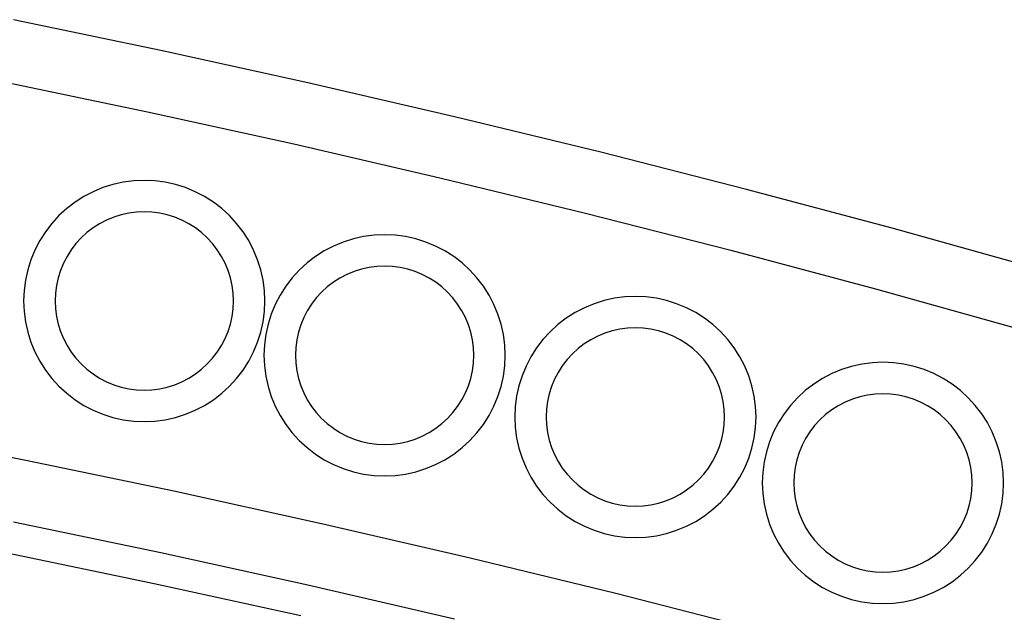
# Model space of a CAD drawing. Units: inches. Extents: x 614 to 1892, y 712 to 1102.
# Drawn here: x 784 to 799, y 849 to 858 of the extents above; entities that cross this region are included whole.
import ezdxf

# ---------------------------------------------------------------- set-up
doc = ezdxf.new("R2010")
doc.units = ezdxf.units.IN
doc.header["$MEASUREMENT"] = 0
doc.layers.add('Edges', color=7, linetype='Continuous')

# ---------------------------------------------------------------- blocks, each defined once
blk = doc.blocks.new('Wrought iron gates fr')
at = {"layer": 'Edges'}
for p, q in [((-432.852, 110.9), (-435.198, 111.389)), ((-430.511, 110.385), (-432.852, 110.9)), ((-435.397, 110.409), (-433.061, 109.922)), ((-428.177, 109.844), (-430.511, 110.385)), ((-433.061, 109.922), (-430.732, 109.41)), ((-425.848, 109.278), (-428.177, 109.844)), ((-430.732, 109.41), (-428.408, 108.872)), ((-423.526, 108.685), (-425.848, 109.278)), ((-433.449, 108.801), (-433.613, 108.765)), ((-433.283, 108.823), (-433.449, 108.801)), ((-433.116, 108.83), (-433.283, 108.823)), ((-432.948, 108.823), (-433.116, 108.83)), ((-432.782, 108.801), (-432.948, 108.823)), ((-432.618, 108.765), (-432.782, 108.801)), ((-428.408, 108.872), (-426.09, 108.307)), ((-433.927, 108.65), (-434.076, 108.573)), ((-433.772, 108.714), (-433.927, 108.65)), ((-433.613, 108.765), (-433.772, 108.714)), ((-432.459, 108.714), (-432.618, 108.765)), ((-432.304, 108.65), (-432.459, 108.714)), ((-432.155, 108.573), (-432.304, 108.65)), ((-421.21, 108.067), (-423.526, 108.685)), ((-434.217, 108.483), (-434.35, 108.381)), ((-434.076, 108.573), (-434.217, 108.483)), ((-432.014, 108.483), (-432.155, 108.573)), ((-431.881, 108.381), (-432.014, 108.483)), ((-434.35, 108.381), (-434.474, 108.268)), ((-433.239, 108.324), (-433.362, 108.308)), ((-433.116, 108.33), (-433.239, 108.324)), ((-432.992, 108.324), (-433.116, 108.33)), ((-432.869, 108.308), (-432.992, 108.324)), ((-431.758, 108.268), (-431.881, 108.381)), ((-434.474, 108.268), (-434.587, 108.144)), ((-433.716, 108.197), (-433.826, 108.14)), ((-433.601, 108.244), (-433.716, 108.197)), ((-433.483, 108.281), (-433.601, 108.244)), ((-433.362, 108.308), (-433.483, 108.281)), ((-432.748, 108.281), (-432.869, 108.308)), ((-432.63, 108.244), (-432.748, 108.281)), ((-432.515, 108.197), (-432.63, 108.244)), ((-432.406, 108.14), (-432.515, 108.197)), ((-431.644, 108.144), (-431.758, 108.268)), ((-426.09, 108.307), (-423.778, 107.718)), ((-434.689, 108.011), (-434.779, 107.87)), ((-434.587, 108.144), (-434.689, 108.011)), ((-433.93, 108.073), (-434.028, 107.998)), ((-433.826, 108.14), (-433.93, 108.073)), ((-432.301, 108.073), (-432.406, 108.14)), ((-432.203, 107.998), (-432.301, 108.073)), ((-431.542, 108.011), (-431.644, 108.144)), ((-431.452, 107.87), (-431.542, 108.011)), ((-418.902, 107.423), (-421.21, 108.067)), ((-434.779, 107.87), (-434.856, 107.721)), ((-434.12, 107.914), (-434.203, 107.823)), ((-434.028, 107.998), (-434.12, 107.914)), ((-432.111, 107.914), (-432.203, 107.998)), ((-432.028, 107.823), (-432.111, 107.914)), ((-431.375, 107.721), (-431.452, 107.87)), ((-429.786, 107.899), (-429.946, 107.848)), ((-429.622, 107.935), (-429.786, 107.899)), ((-429.456, 107.957), (-429.622, 107.935)), ((-429.289, 107.964), (-429.456, 107.957)), ((-429.121, 107.957), (-429.289, 107.964)), ((-428.955, 107.935), (-429.121, 107.957)), ((-428.792, 107.899), (-428.955, 107.935)), ((-428.632, 107.848), (-428.792, 107.899)), ((-434.856, 107.721), (-434.92, 107.567)), ((-434.279, 107.724), (-434.345, 107.62)), ((-434.203, 107.823), (-434.279, 107.724)), ((-431.952, 107.724), (-432.028, 107.823)), ((-431.886, 107.62), (-431.952, 107.724)), ((-431.311, 107.567), (-431.375, 107.721)), ((-430.249, 107.707), (-430.39, 107.617)), ((-430.1, 107.784), (-430.249, 107.707)), ((-429.946, 107.848), (-430.1, 107.784)), ((-428.477, 107.784), (-428.632, 107.848)), ((-428.329, 107.707), (-428.477, 107.784)), ((-428.187, 107.617), (-428.329, 107.707)), ((-423.778, 107.718), (-421.474, 107.102)), ((-434.92, 107.567), (-434.971, 107.407)), ((-434.345, 107.62), (-434.402, 107.51)), ((-431.829, 107.51), (-431.886, 107.62)), ((-431.261, 107.407), (-431.311, 107.567)), ((-430.39, 107.617), (-430.523, 107.515)), ((-428.054, 107.515), (-428.187, 107.617)), ((-434.971, 107.407), (-435.007, 107.243)), ((-434.45, 107.395), (-434.487, 107.277)), ((-434.402, 107.51), (-434.45, 107.395)), ((-431.781, 107.395), (-431.829, 107.51)), ((-431.744, 107.277), (-431.781, 107.395)), ((-431.224, 107.243), (-431.261, 107.407)), ((-430.647, 107.402), (-430.76, 107.278)), ((-430.523, 107.515), (-430.647, 107.402)), ((-429.656, 107.415), (-429.775, 107.378)), ((-429.535, 107.442), (-429.656, 107.415)), ((-429.413, 107.458), (-429.535, 107.442)), ((-429.289, 107.464), (-429.413, 107.458)), ((-429.165, 107.458), (-429.289, 107.464)), ((-429.042, 107.442), (-429.165, 107.458)), ((-428.921, 107.415), (-429.042, 107.442)), ((-428.803, 107.378), (-428.921, 107.415)), ((-427.931, 107.402), (-428.054, 107.515)), ((-427.818, 107.278), (-427.931, 107.402)), ((-435.007, 107.243), (-435.029, 107.077)), ((-434.487, 107.277), (-434.514, 107.156)), ((-431.717, 107.156), (-431.744, 107.277)), ((-431.202, 107.077), (-431.224, 107.243)), ((-430.76, 107.278), (-430.862, 107.145)), ((-429.999, 107.274), (-430.103, 107.207)), ((-429.889, 107.331), (-429.999, 107.274)), ((-429.775, 107.378), (-429.889, 107.331)), ((-428.689, 107.331), (-428.803, 107.378)), ((-428.579, 107.274), (-428.689, 107.331)), ((-428.474, 107.207), (-428.579, 107.274)), ((-427.716, 107.145), (-427.818, 107.278)), ((-435.029, 107.077), (-435.036, 106.91)), ((-434.514, 107.156), (-434.53, 107.034)), ((-431.701, 107.034), (-431.717, 107.156)), ((-431.195, 106.91), (-431.202, 107.077)), ((-430.862, 107.145), (-430.952, 107.004)), ((-430.202, 107.132), (-430.293, 107.048)), ((-430.103, 107.207), (-430.202, 107.132)), ((-428.376, 107.132), (-428.474, 107.207)), ((-428.285, 107.048), (-428.376, 107.132)), ((-427.626, 107.004), (-427.716, 107.145)), ((-421.474, 107.102), (-419.176, 106.461)), ((-434.53, 107.034), (-434.536, 106.91)), ((-431.696, 106.91), (-431.701, 107.034)), ((-430.952, 107.004), (-431.029, 106.855)), ((-430.377, 106.957), (-430.452, 106.858)), ((-430.293, 107.048), (-430.377, 106.957)), ((-428.201, 106.957), (-428.285, 107.048)), ((-428.126, 106.858), (-428.201, 106.957)), ((-427.548, 106.855), (-427.626, 107.004)), ((-425.792, 106.917), (-425.952, 106.866)), ((-425.629, 106.953), (-425.792, 106.917)), ((-425.463, 106.975), (-425.629, 106.953)), ((-425.295, 106.982), (-425.463, 106.975)), ((-425.128, 106.975), (-425.295, 106.982)), ((-424.962, 106.953), (-425.128, 106.975)), ((-424.798, 106.917), (-424.962, 106.953)), ((-424.639, 106.866), (-424.798, 106.917)), ((-435.036, 106.91), (-435.029, 106.742)), ((-434.536, 106.91), (-434.53, 106.786)), ((-434.53, 106.786), (-434.514, 106.663)), ((-431.717, 106.663), (-431.701, 106.786)), ((-431.701, 106.786), (-431.696, 106.91)), ((-431.202, 106.742), (-431.195, 106.91)), ((-431.029, 106.855), (-431.093, 106.701)), ((-430.452, 106.858), (-430.519, 106.754)), ((-428.059, 106.754), (-428.126, 106.858)), ((-427.484, 106.701), (-427.548, 106.855)), ((-426.107, 106.802), (-426.256, 106.725)), ((-425.952, 106.866), (-426.107, 106.802)), ((-424.484, 106.802), (-424.639, 106.866)), ((-424.335, 106.725), (-424.484, 106.802)), ((-435.029, 106.742), (-435.007, 106.576)), ((-434.514, 106.663), (-434.487, 106.542)), ((-431.744, 106.542), (-431.717, 106.663)), ((-431.224, 106.576), (-431.202, 106.742)), ((-431.093, 106.701), (-431.144, 106.541)), ((-430.576, 106.644), (-430.623, 106.529)), ((-430.519, 106.754), (-430.576, 106.644)), ((-428.002, 106.644), (-428.059, 106.754)), ((-427.954, 106.529), (-428.002, 106.644)), ((-427.434, 106.541), (-427.484, 106.701)), ((-426.397, 106.635), (-426.53, 106.533)), ((-426.256, 106.725), (-426.397, 106.635)), ((-424.194, 106.635), (-424.335, 106.725)), ((-424.061, 106.533), (-424.194, 106.635)), ((-435.007, 106.576), (-434.971, 106.413)), ((-434.487, 106.542), (-434.45, 106.424)), ((-431.781, 106.424), (-431.744, 106.542)), ((-431.261, 106.413), (-431.224, 106.576)), ((-431.144, 106.541), (-431.18, 106.377)), ((-430.623, 106.529), (-430.66, 106.411)), ((-427.917, 106.411), (-427.954, 106.529)), ((-427.398, 106.377), (-427.434, 106.541)), ((-426.53, 106.533), (-426.653, 106.42)), ((-425.542, 106.46), (-425.663, 106.433)), ((-425.419, 106.476), (-425.542, 106.46)), ((-425.295, 106.482), (-425.419, 106.476)), ((-425.172, 106.476), (-425.295, 106.482)), ((-425.049, 106.46), (-425.172, 106.476)), ((-424.928, 106.433), (-425.049, 106.46)), ((-423.937, 106.42), (-424.061, 106.533)), ((-434.971, 106.413), (-434.92, 106.253)), ((-434.45, 106.424), (-434.402, 106.31)), ((-434.402, 106.31), (-434.345, 106.2)), ((-431.886, 106.2), (-431.829, 106.31)), ((-431.829, 106.31), (-431.781, 106.424)), ((-431.311, 106.253), (-431.261, 106.413)), ((-431.18, 106.377), (-431.202, 106.211)), ((-430.687, 106.29), (-430.703, 106.168)), ((-430.66, 106.411), (-430.687, 106.29)), ((-427.89, 106.29), (-427.917, 106.411)), ((-427.874, 106.168), (-427.89, 106.29)), ((-427.376, 106.211), (-427.398, 106.377)), ((-426.767, 106.296), (-426.869, 106.163)), ((-426.653, 106.42), (-426.767, 106.296)), ((-426.005, 106.292), (-426.11, 106.225)), ((-425.895, 106.349), (-426.005, 106.292)), ((-425.781, 106.396), (-425.895, 106.349)), ((-425.663, 106.433), (-425.781, 106.396)), ((-424.81, 106.396), (-424.928, 106.433)), ((-424.695, 106.349), (-424.81, 106.396)), ((-424.585, 106.292), (-424.695, 106.349)), ((-424.481, 106.225), (-424.585, 106.292)), ((-423.824, 106.296), (-423.937, 106.42)), ((-423.722, 106.163), (-423.824, 106.296)), ((-434.92, 106.253), (-434.856, 106.098)), ((-434.345, 106.2), (-434.279, 106.095)), ((-431.952, 106.095), (-431.886, 106.2)), ((-431.375, 106.098), (-431.311, 106.253)), ((-431.202, 106.211), (-431.209, 106.044)), ((-430.703, 106.168), (-430.709, 106.044)), ((-427.869, 106.044), (-427.874, 106.168)), ((-427.368, 106.044), (-427.376, 106.211)), ((-426.869, 106.163), (-426.959, 106.022)), ((-426.208, 106.15), (-426.299, 106.066)), ((-426.11, 106.225), (-426.208, 106.15)), ((-424.383, 106.15), (-424.481, 106.225)), ((-424.291, 106.066), (-424.383, 106.15)), ((-423.632, 106.022), (-423.722, 106.163)), ((-434.856, 106.098), (-434.779, 105.95)), ((-434.279, 106.095), (-434.203, 105.997)), ((-434.203, 105.997), (-434.12, 105.906)), ((-432.111, 105.906), (-432.028, 105.997)), ((-432.028, 105.997), (-431.952, 106.095)), ((-431.452, 105.95), (-431.375, 106.098)), ((-431.209, 106.044), (-431.202, 105.876)), ((-430.709, 106.044), (-430.703, 105.92)), ((-427.874, 105.92), (-427.869, 106.044)), ((-427.376, 105.876), (-427.368, 106.044)), ((-426.959, 106.022), (-427.036, 105.873)), ((-426.383, 105.975), (-426.459, 105.876)), ((-426.299, 106.066), (-426.383, 105.975)), ((-424.208, 105.975), (-424.291, 106.066)), ((-424.132, 105.876), (-424.208, 105.975)), ((-423.555, 105.873), (-423.632, 106.022)), ((-434.779, 105.95), (-434.689, 105.808)), ((-434.12, 105.906), (-434.028, 105.822)), ((-434.028, 105.822), (-433.93, 105.747)), ((-432.301, 105.747), (-432.203, 105.822)), ((-432.203, 105.822), (-432.111, 105.906)), ((-431.542, 105.808), (-431.452, 105.95)), ((-431.202, 105.876), (-431.18, 105.71)), ((-430.703, 105.92), (-430.687, 105.797)), ((-427.89, 105.797), (-427.874, 105.92)), ((-427.398, 105.71), (-427.376, 105.876)), ((-427.036, 105.873), (-427.1, 105.719)), ((-426.459, 105.876), (-426.525, 105.772)), ((-424.066, 105.772), (-424.132, 105.876)), ((-423.491, 105.719), (-423.555, 105.873)), ((-422.012, 105.816), (-422.167, 105.752)), ((-421.853, 105.866), (-422.012, 105.816)), ((-421.689, 105.903), (-421.853, 105.866)), ((-421.523, 105.924), (-421.689, 105.903)), ((-421.355, 105.932), (-421.523, 105.924)), ((-421.188, 105.924), (-421.355, 105.932)), ((-421.022, 105.903), (-421.188, 105.924)), ((-420.858, 105.866), (-421.022, 105.903)), ((-420.699, 105.816), (-420.858, 105.866)), ((-420.544, 105.752), (-420.699, 105.816)), ((-434.689, 105.808), (-434.587, 105.675)), ((-434.587, 105.675), (-434.474, 105.552)), ((-433.93, 105.747), (-433.826, 105.68)), ((-433.826, 105.68), (-433.716, 105.623)), ((-432.515, 105.623), (-432.406, 105.68)), ((-432.406, 105.68), (-432.301, 105.747)), ((-431.758, 105.552), (-431.644, 105.675)), ((-431.644, 105.675), (-431.542, 105.808)), ((-431.18, 105.71), (-431.144, 105.547)), ((-430.687, 105.797), (-430.66, 105.676)), ((-430.66, 105.676), (-430.623, 105.558)), ((-427.954, 105.558), (-427.917, 105.676)), ((-427.917, 105.676), (-427.89, 105.797)), ((-427.434, 105.547), (-427.398, 105.71)), ((-427.1, 105.719), (-427.15, 105.559)), ((-426.582, 105.662), (-426.63, 105.547)), ((-426.525, 105.772), (-426.582, 105.662)), ((-424.008, 105.662), (-424.066, 105.772)), ((-423.961, 105.547), (-424.008, 105.662)), ((-423.44, 105.559), (-423.491, 105.719)), ((-422.316, 105.674), (-422.457, 105.584)), ((-422.167, 105.752), (-422.316, 105.674)), ((-420.395, 105.674), (-420.544, 105.752)), ((-420.254, 105.584), (-420.395, 105.674)), ((-434.474, 105.552), (-434.35, 105.439)), ((-433.716, 105.623), (-433.601, 105.575)), ((-433.601, 105.575), (-433.483, 105.538)), ((-433.483, 105.538), (-433.362, 105.511)), ((-433.362, 105.511), (-433.239, 105.495)), ((-432.992, 105.495), (-432.869, 105.511)), ((-432.869, 105.511), (-432.748, 105.538)), ((-432.748, 105.538), (-432.63, 105.575)), ((-432.63, 105.575), (-432.515, 105.623)), ((-431.881, 105.439), (-431.758, 105.552)), ((-431.144, 105.547), (-431.093, 105.387)), ((-430.623, 105.558), (-430.576, 105.444)), ((-428.002, 105.444), (-427.954, 105.558)), ((-427.484, 105.387), (-427.434, 105.547)), ((-427.15, 105.559), (-427.187, 105.395)), ((-426.63, 105.547), (-426.667, 105.429)), ((-423.924, 105.429), (-423.961, 105.547)), ((-423.404, 105.395), (-423.44, 105.559)), ((-422.457, 105.584), (-422.59, 105.482)), ((-420.121, 105.482), (-420.254, 105.584)), ((-434.35, 105.439), (-434.217, 105.337)), ((-433.239, 105.495), (-433.116, 105.49)), ((-433.116, 105.49), (-432.992, 105.495)), ((-432.014, 105.337), (-431.881, 105.439)), ((-431.093, 105.387), (-431.029, 105.232)), ((-430.576, 105.444), (-430.519, 105.334)), ((-428.059, 105.334), (-428.002, 105.444)), ((-427.548, 105.232), (-427.484, 105.387)), ((-427.187, 105.395), (-427.209, 105.229)), ((-426.667, 105.429), (-426.694, 105.308)), ((-423.897, 105.308), (-423.924, 105.429)), ((-423.382, 105.229), (-423.404, 105.395)), ((-422.713, 105.369), (-422.827, 105.246)), ((-422.59, 105.482), (-422.713, 105.369)), ((-421.841, 105.346), (-421.956, 105.298)), ((-421.723, 105.383), (-421.841, 105.346)), ((-421.602, 105.41), (-421.723, 105.383)), ((-421.479, 105.426), (-421.602, 105.41)), ((-421.355, 105.431), (-421.479, 105.426)), ((-421.232, 105.426), (-421.355, 105.431)), ((-421.109, 105.41), (-421.232, 105.426)), ((-420.988, 105.383), (-421.109, 105.41)), ((-420.87, 105.346), (-420.988, 105.383)), ((-420.755, 105.298), (-420.87, 105.346)), ((-419.998, 105.369), (-420.121, 105.482)), ((-419.884, 105.246), (-419.998, 105.369)), ((-434.217, 105.337), (-434.076, 105.247)), ((-434.076, 105.247), (-433.927, 105.169)), ((-432.304, 105.169), (-432.155, 105.247)), ((-432.155, 105.247), (-432.014, 105.337)), ((-431.029, 105.232), (-430.952, 105.084)), ((-430.519, 105.334), (-430.452, 105.229)), ((-430.452, 105.229), (-430.377, 105.131)), ((-428.201, 105.131), (-428.126, 105.229)), ((-428.126, 105.229), (-428.059, 105.334)), ((-427.626, 105.084), (-427.548, 105.232)), ((-427.209, 105.229), (-427.216, 105.062)), ((-426.694, 105.308), (-426.71, 105.186)), ((-423.881, 105.186), (-423.897, 105.308)), ((-423.375, 105.062), (-423.382, 105.229)), ((-422.827, 105.246), (-422.929, 105.113)), ((-422.065, 105.241), (-422.17, 105.174)), ((-421.956, 105.298), (-422.065, 105.241)), ((-420.645, 105.241), (-420.755, 105.298)), ((-420.541, 105.174), (-420.645, 105.241)), ((-419.782, 105.113), (-419.884, 105.246)), ((-433.927, 105.169), (-433.772, 105.105)), ((-433.772, 105.105), (-433.613, 105.055)), ((-433.613, 105.055), (-433.449, 105.018)), ((-432.782, 105.018), (-432.618, 105.055)), ((-432.618, 105.055), (-432.459, 105.105)), ((-432.459, 105.105), (-432.304, 105.169)), ((-430.952, 105.084), (-430.862, 104.942)), ((-430.377, 105.131), (-430.293, 105.04)), ((-430.293, 105.04), (-430.202, 104.956)), ((-428.376, 104.956), (-428.285, 105.04)), ((-428.285, 105.04), (-428.201, 105.131)), ((-427.716, 104.942), (-427.626, 105.084)), ((-427.216, 105.062), (-427.209, 104.894)), ((-426.71, 105.186), (-426.715, 105.062)), ((-426.715, 105.062), (-426.71, 104.938)), ((-423.875, 105.062), (-423.881, 105.186)), ((-423.881, 104.938), (-423.875, 105.062)), ((-423.382, 104.894), (-423.375, 105.062)), ((-422.929, 105.113), (-423.019, 104.972)), ((-422.268, 105.099), (-422.36, 105.015)), ((-422.17, 105.174), (-422.268, 105.099)), ((-420.443, 105.099), (-420.541, 105.174)), ((-420.351, 105.015), (-420.443, 105.099)), ((-419.692, 104.972), (-419.782, 105.113)), ((-433.449, 105.018), (-433.283, 104.997)), ((-433.283, 104.997), (-433.116, 104.989)), ((-433.116, 104.989), (-432.948, 104.997)), ((-432.948, 104.997), (-432.782, 105.018)), ((-430.862, 104.942), (-430.76, 104.809)), ((-430.202, 104.956), (-430.103, 104.881)), ((-430.103, 104.881), (-429.999, 104.814)), ((-428.579, 104.814), (-428.474, 104.881)), ((-428.474, 104.881), (-428.376, 104.956)), ((-427.818, 104.809), (-427.716, 104.942)), ((-427.209, 104.894), (-427.187, 104.728)), ((-426.71, 104.938), (-426.694, 104.815)), ((-423.897, 104.815), (-423.881, 104.938)), ((-423.404, 104.728), (-423.382, 104.894)), ((-423.019, 104.972), (-423.096, 104.823)), ((-422.443, 104.924), (-422.519, 104.826)), ((-422.36, 105.015), (-422.443, 104.924)), ((-420.268, 104.924), (-420.351, 105.015)), ((-420.192, 104.826), (-420.268, 104.924)), ((-419.615, 104.823), (-419.692, 104.972)), ((-435, 104.369), (-437.362, 104.834)), ((-430.76, 104.809), (-430.647, 104.686)), ((-429.999, 104.814), (-429.889, 104.757)), ((-429.889, 104.757), (-429.775, 104.709)), ((-428.803, 104.709), (-428.689, 104.757)), ((-428.689, 104.757), (-428.579, 104.814)), ((-427.931, 104.686), (-427.818, 104.809)), ((-427.187, 104.728), (-427.15, 104.565)), ((-426.694, 104.815), (-426.667, 104.694)), ((-423.924, 104.694), (-423.897, 104.815)), ((-423.44, 104.565), (-423.404, 104.728)), ((-423.096, 104.823), (-423.16, 104.668)), ((-422.585, 104.721), (-422.642, 104.611)), ((-422.519, 104.826), (-422.585, 104.721)), ((-420.126, 104.721), (-420.192, 104.826)), ((-420.069, 104.611), (-420.126, 104.721)), ((-419.551, 104.668), (-419.615, 104.823)), ((-430.647, 104.686), (-430.523, 104.573)), ((-430.523, 104.573), (-430.39, 104.471)), ((-429.775, 104.709), (-429.656, 104.672)), ((-429.656, 104.672), (-429.535, 104.645)), ((-429.535, 104.645), (-429.413, 104.629)), ((-429.413, 104.629), (-429.289, 104.624)), ((-429.289, 104.624), (-429.165, 104.629)), ((-429.165, 104.629), (-429.042, 104.645)), ((-429.042, 104.645), (-428.921, 104.672)), ((-428.921, 104.672), (-428.803, 104.709)), ((-428.187, 104.471), (-428.054, 104.573)), ((-428.054, 104.573), (-427.931, 104.686)), ((-427.15, 104.565), (-427.1, 104.405)), ((-426.667, 104.694), (-426.63, 104.576)), ((-426.63, 104.576), (-426.582, 104.462)), ((-424.008, 104.462), (-423.961, 104.576)), ((-423.961, 104.576), (-423.924, 104.694)), ((-423.491, 104.405), (-423.44, 104.565)), ((-423.16, 104.668), (-423.21, 104.508)), ((-422.642, 104.611), (-422.69, 104.497)), ((-420.021, 104.497), (-420.069, 104.611)), ((-419.5, 104.508), (-419.551, 104.668)), ((-430.39, 104.471), (-430.249, 104.381)), ((-428.329, 104.381), (-428.187, 104.471)), ((-427.1, 104.405), (-427.036, 104.25)), ((-426.582, 104.462), (-426.525, 104.352)), ((-424.066, 104.352), (-424.008, 104.462)), ((-423.555, 104.25), (-423.491, 104.405)), ((-423.21, 104.508), (-423.247, 104.345)), ((-422.69, 104.497), (-422.727, 104.379)), ((-419.984, 104.379), (-420.021, 104.497)), ((-419.464, 104.345), (-419.5, 104.508)), ((-432.643, 103.878), (-435, 104.369)), ((-430.249, 104.381), (-430.1, 104.303)), ((-430.1, 104.303), (-429.946, 104.239)), ((-428.632, 104.239), (-428.477, 104.303)), ((-428.477, 104.303), (-428.329, 104.381)), ((-427.036, 104.25), (-426.959, 104.102)), ((-426.525, 104.352), (-426.459, 104.247)), ((-424.132, 104.247), (-424.066, 104.352)), ((-423.632, 104.102), (-423.555, 104.25)), ((-423.247, 104.345), (-423.269, 104.179)), ((-422.754, 104.258), (-422.77, 104.135)), ((-422.727, 104.379), (-422.754, 104.258)), ((-419.957, 104.258), (-419.984, 104.379)), ((-419.941, 104.135), (-419.957, 104.258)), ((-419.442, 104.179), (-419.464, 104.345)), ((-429.946, 104.239), (-429.786, 104.189)), ((-429.786, 104.189), (-429.622, 104.153)), ((-429.622, 104.153), (-429.456, 104.131)), ((-429.456, 104.131), (-429.289, 104.123)), ((-429.289, 104.123), (-429.121, 104.131)), ((-429.121, 104.131), (-428.955, 104.153)), ((-428.955, 104.153), (-428.792, 104.189)), ((-428.792, 104.189), (-428.632, 104.239)), ((-426.959, 104.102), (-426.869, 103.96)), ((-426.459, 104.247), (-426.383, 104.149)), ((-426.383, 104.149), (-426.299, 104.058)), ((-424.291, 104.058), (-424.208, 104.149)), ((-424.208, 104.149), (-424.132, 104.247)), ((-423.722, 103.96), (-423.632, 104.102)), ((-423.269, 104.179), (-423.276, 104.011)), ((-422.77, 104.135), (-422.775, 104.011)), ((-419.935, 104.011), (-419.941, 104.135)), ((-419.435, 104.011), (-419.442, 104.179)), ((-426.869, 103.96), (-426.767, 103.827)), ((-426.299, 104.058), (-426.208, 103.974)), ((-426.208, 103.974), (-426.11, 103.899)), ((-424.481, 103.899), (-424.383, 103.974)), ((-424.383, 103.974), (-424.291, 104.058)), ((-423.824, 103.827), (-423.722, 103.96)), ((-423.276, 104.011), (-423.269, 103.844)), ((-422.775, 104.011), (-422.77, 103.888)), ((-419.941, 103.888), (-419.935, 104.011)), ((-419.442, 103.844), (-419.435, 104.011)), ((-430.291, 103.361), (-432.643, 103.878)), ((-426.767, 103.827), (-426.653, 103.704)), ((-426.11, 103.899), (-426.005, 103.832)), ((-426.005, 103.832), (-425.895, 103.775)), ((-424.695, 103.775), (-424.585, 103.832)), ((-424.585, 103.832), (-424.481, 103.899)), ((-423.937, 103.704), (-423.824, 103.827)), ((-423.269, 103.844), (-423.247, 103.678)), ((-422.77, 103.888), (-422.754, 103.765)), ((-419.957, 103.765), (-419.941, 103.888)), ((-419.464, 103.678), (-419.442, 103.844)), ((-426.653, 103.704), (-426.53, 103.591)), ((-425.895, 103.775), (-425.781, 103.727)), ((-425.781, 103.727), (-425.663, 103.69)), ((-425.663, 103.69), (-425.542, 103.663)), ((-425.542, 103.663), (-425.419, 103.647)), ((-425.419, 103.647), (-425.295, 103.642)), ((-425.295, 103.642), (-425.172, 103.647)), ((-425.172, 103.647), (-425.049, 103.663)), ((-425.049, 103.663), (-424.928, 103.69)), ((-424.928, 103.69), (-424.81, 103.727)), ((-424.81, 103.727), (-424.695, 103.775)), ((-424.061, 103.591), (-423.937, 103.704)), ((-423.247, 103.678), (-423.21, 103.514)), ((-422.754, 103.765), (-422.727, 103.644)), ((-422.727, 103.644), (-422.69, 103.526)), ((-420.021, 103.526), (-419.984, 103.644)), ((-419.984, 103.644), (-419.957, 103.765)), ((-419.5, 103.514), (-419.464, 103.678)), ((-426.53, 103.591), (-426.397, 103.489)), ((-426.397, 103.489), (-426.256, 103.399)), ((-424.335, 103.399), (-424.194, 103.489)), ((-424.194, 103.489), (-424.061, 103.591)), ((-423.21, 103.514), (-423.16, 103.354)), ((-422.69, 103.526), (-422.642, 103.411)), ((-420.069, 103.411), (-420.021, 103.526)), ((-419.551, 103.354), (-419.5, 103.514)), ((-432.852, 102.9), (-435.198, 103.389)), ((-427.946, 102.817), (-430.291, 103.361)), ((-426.256, 103.399), (-426.107, 103.321)), ((-426.107, 103.321), (-425.952, 103.257)), ((-424.639, 103.257), (-424.484, 103.321)), ((-424.484, 103.321), (-424.335, 103.399)), ((-423.16, 103.354), (-423.096, 103.2)), ((-422.642, 103.411), (-422.585, 103.301)), ((-420.126, 103.301), (-420.069, 103.411)), ((-419.615, 103.2), (-419.551, 103.354)), ((-425.952, 103.257), (-425.792, 103.207)), ((-425.792, 103.207), (-425.629, 103.171)), ((-425.629, 103.171), (-425.463, 103.149)), ((-425.128, 103.149), (-424.962, 103.171)), ((-424.962, 103.171), (-424.798, 103.207)), ((-424.798, 103.207), (-424.639, 103.257)), ((-423.096, 103.2), (-423.019, 103.051)), ((-422.585, 103.301), (-422.519, 103.197)), ((-422.519, 103.197), (-422.443, 103.099)), ((-420.268, 103.099), (-420.192, 103.197)), ((-420.192, 103.197), (-420.126, 103.301)), ((-419.692, 103.051), (-419.615, 103.2)), ((-425.463, 103.149), (-425.295, 103.141)), ((-425.295, 103.141), (-425.128, 103.149)), ((-423.019, 103.051), (-422.929, 102.91)), ((-422.443, 103.099), (-422.36, 103.007)), ((-422.36, 103.007), (-422.268, 102.924)), ((-420.443, 102.924), (-420.351, 103.007)), ((-420.351, 103.007), (-420.268, 103.099)), ((-419.782, 102.91), (-419.692, 103.051)), ((-435.298, 102.899), (-432.957, 102.411)), ((-430.511, 102.385), (-432.852, 102.9)), ((-422.929, 102.91), (-422.827, 102.777)), ((-422.268, 102.924), (-422.17, 102.848)), ((-422.17, 102.848), (-422.065, 102.782)), ((-420.645, 102.782), (-420.541, 102.848)), ((-420.541, 102.848), (-420.443, 102.924)), ((-419.884, 102.777), (-419.782, 102.91)), ((-425.606, 102.248), (-427.946, 102.817)), ((-422.827, 102.777), (-422.713, 102.653)), ((-422.065, 102.782), (-421.956, 102.724)), ((-421.956, 102.724), (-421.841, 102.677)), ((-420.87, 102.677), (-420.755, 102.724)), ((-420.755, 102.724), (-420.645, 102.782)), ((-419.998, 102.653), (-419.884, 102.777)), ((-422.713, 102.653), (-422.59, 102.54)), ((-422.59, 102.54), (-422.457, 102.438)), ((-421.841, 102.677), (-421.723, 102.64)), ((-421.723, 102.64), (-421.602, 102.613)), ((-421.602, 102.613), (-421.479, 102.597)), ((-421.479, 102.597), (-421.355, 102.591)), ((-421.355, 102.591), (-421.232, 102.597)), ((-421.232, 102.597), (-421.109, 102.613)), ((-421.109, 102.613), (-420.988, 102.64)), ((-420.988, 102.64), (-420.87, 102.677)), ((-420.254, 102.438), (-420.121, 102.54)), ((-420.121, 102.54), (-419.998, 102.653)), ((-432.957, 102.411), (-430.622, 101.898)), ((-428.177, 101.844), (-430.511, 102.385)), ((-422.457, 102.438), (-422.316, 102.348)), ((-420.395, 102.348), (-420.254, 102.438)), ((-423.273, 101.653), (-425.606, 102.248)), ((-422.316, 102.348), (-422.167, 102.271)), ((-422.167, 102.271), (-422.012, 102.207)), ((-420.699, 102.207), (-420.544, 102.271)), ((-420.544, 102.271), (-420.395, 102.348)), ((-422.012, 102.207), (-421.853, 102.156)), ((-421.853, 102.156), (-421.689, 102.12)), ((-421.689, 102.12), (-421.523, 102.098)), ((-421.523, 102.098), (-421.355, 102.091)), ((-421.355, 102.091), (-421.188, 102.098)), ((-421.188, 102.098), (-421.022, 102.12)), ((-421.022, 102.12), (-420.858, 102.156)), ((-420.858, 102.156), (-420.699, 102.207))]:
    blk.add_line(p, q, dxfattribs=at)

msp = doc.modelspace()

# ---------------------------------------------------------------- block references
msp.add_blockref('Wrought iron gates fr', (1218.837, 747.06))

doc.saveas('drawing.dxf')
